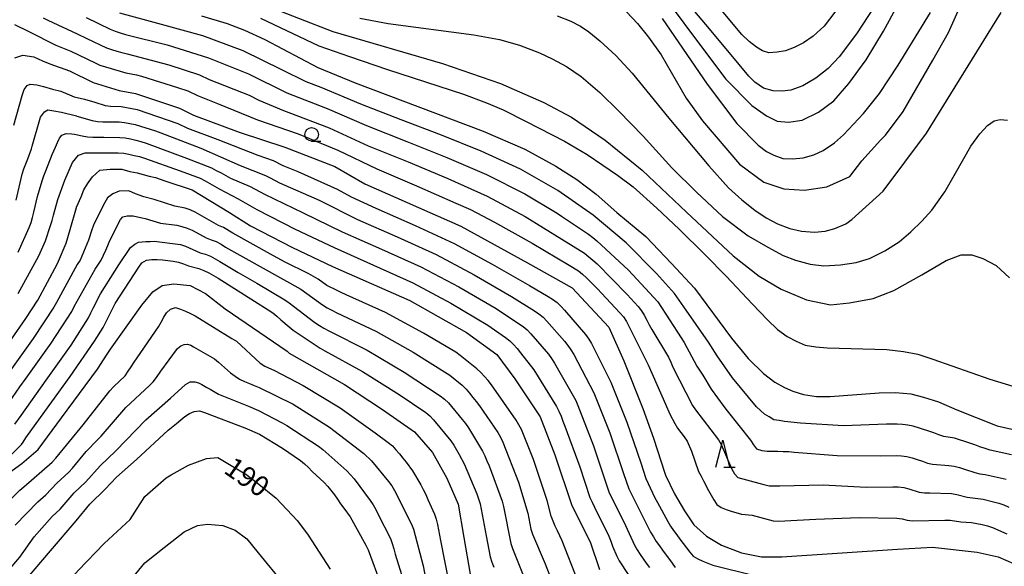
# Model space of a CAD drawing. Extents: x -16000 to -14000, y 88500 to 90000.
# Drawn here: x -14525 to -14342, y 89066 to 89167 of the extents above; entities that cross this region are included whole.
import ezdxf

# ---------------------------------------------------------------- set-up
doc = ezdxf.new("R2010")
doc.units = 0
for name, color, linetype in [('6331000', 2, 'Continuous'), ('6332000', 2, 'Continuous'), ('7101000', 4, 'Continuous'), ('7102000', 2, 'Continuous')]:
    doc.layers.add(name, color=color, linetype=linetype)
doc.styles.add('Dm_Anotation', font='txt.shx', dxfattribs={"bigfont": 'PSCDM.shx'})

# ---------------------------------------------------------------- blocks, each defined once
blk = doc.blocks.new('633100')
at = {"layer": '6331000'}
blk.add_lwpolyline([(0, -0.5), (0.67, -0.5)], dxfattribs=at)
blk.add_circle((0, 0), 0.5, dxfattribs=at)
blk = doc.blocks.new('633200')
at = {"layer": '6332000'}
for points in [[(-0.5, -1), (0, 1), (0.5, -1)], [(0.08, -1), (0.92, -1)]]:
    blk.add_lwpolyline(points, dxfattribs=at)

msp = doc.modelspace()

# ---------------------------------------------------------------- linework, layer by layer
at = {"layer": '7101000', "flags": 128}
for points in [[(-14391.15, 89140.57), (-14386.61, 89137.18), (-14382.88, 89135.96), (-14379.06, 89135.71), (-14374.93, 89136.35), (-14370.62, 89138.29), (-14368.4, 89141.18), (-14364.98, 89144.98), (-14364.01, 89145.95), (-14360.73, 89150.34), (-14355.26, 89159.85), (-14352.34, 89164.99), (-14349.74, 89170.76)], [(-14491.06, 89168.08), (-14486.27, 89166.63), (-14483.05, 89165.42), (-14479.26, 89163.68), (-14469.45, 89158.46), (-14462.5, 89155.62), (-14438.73, 89146.66), (-14430.98, 89143.34), (-14425.21, 89140.18), (-14421.33, 89137.73), (-14417.78, 89134.96), (-14413.9, 89131.56), (-14408.55, 89127.11), (-14403.78, 89122.13)], [(-14412.12, 89168.81), (-14410.06, 89166.64), (-14408.03, 89164.11), (-14405.68, 89160.84), (-14401.03, 89152.76), (-14398.01, 89148.56), (-14391.15, 89140.57)], [(-14525.67, 89160.29), (-14524.21, 89160.77), (-14522.16, 89160.48), (-14520.56, 89159.72), (-14519.22, 89159.18), (-14515.54, 89157.87), (-14511.15, 89155.68), (-14506.32, 89154.19), (-14503.29, 89153.66), (-14495.11, 89150.94), (-14492.52, 89149.63), (-14484.04, 89146.46), (-14475.58, 89143.7), (-14466.26, 89140.12), (-14460.73, 89136.89), (-14442.88, 89129.03), (-14430.48, 89122.24), (-14422.21, 89117.6), (-14415.37, 89110.33), (-14412.64, 89104.08), (-14409.1, 89095.25), (-14407.13, 89089.73), (-14405.03, 89083.2), (-14404.87, 89082.84), (-14403.2, 89079.41), (-14401.35, 89076.26), (-14399.59, 89073.66), (-14397.27, 89071.53), (-14394.49, 89069.86), (-14390.78, 89068.47), (-14387.08, 89067.73), (-14383.28, 89067.73), (-14361.8, 89069.1), (-14355.27, 89069.49), (-14347.03, 89068.59), (-14343.08, 89067.7), (-14340.26, 89066.5)], [(-14526.32, 89108.08), (-14523.66, 89111.94), (-14521.45, 89115.34), (-14517.85, 89121.98), (-14517.61, 89122.54), (-14516.16, 89125.87), (-14515.45, 89128.43), (-14514.27, 89132.51), (-14514.24, 89132.56), (-14513.35, 89134.46), (-14512.88, 89135.76), (-14512.23, 89136.88), (-14511.28, 89138.19), (-14509.89, 89139.45), (-14507.99, 89139.61), (-14505.84, 89139.6), (-14504.35, 89139.2), (-14503, 89138.92), (-14500.77, 89138.35), (-14499.58, 89138.09), (-14497.86, 89137.44), (-14492.74, 89135.77), (-14485.81, 89131.56), (-14481.92, 89129.08), (-14474.15, 89125.09), (-14466.72, 89121.58), (-14452.35, 89115.26), (-14441.82, 89109.32), (-14436.2, 89105.22), (-14432.86, 89100.74), (-14428.15, 89093.7), (-14425.4, 89086.61), (-14422.27, 89077.26), (-14418.88, 89070.51), (-14417.14, 89065.35)], [(-14403.78, 89122.13), (-14399.5, 89117.55), (-14392.63, 89108.3), (-14389.54, 89104.51), (-14386.65, 89101.72), (-14384.56, 89100.13), (-14382.81, 89099.11), (-14381.25, 89098.42), (-14379.24, 89097.83), (-14376.84, 89097.44), (-14374.29, 89097.44), (-14365.18, 89098.13), (-14362.14, 89098.18), (-14359.35, 89097.93), (-14356.95, 89097.34), (-14354.21, 89096.45), (-14350.75, 89094.97), (-14343.29, 89092.01), (-14340.57, 89091.37)], [(-14502.09, 89114.4), (-14500.1, 89116.87), (-14498.34, 89118.05), (-14496.18, 89118.36), (-14493.11, 89118.04), (-14490.27, 89116.57), (-14486.63, 89113.71), (-14475.14, 89105.88), (-14474.75, 89105.51), (-14464.48, 89099.65), (-14457.44, 89095.01), (-14451.5, 89090.92), (-14448.16, 89087.09), (-14445.46, 89082.28), (-14443.4, 89077.45), (-14442.3, 89071.3), (-14441.17, 89064.5)], [(-14528.23, 89082.22), (-14524.42, 89085.01), (-14521.38, 89087.59), (-14517.05, 89093.49), (-14510.37, 89102.5), (-14508.58, 89105.32), (-14507.96, 89106.23), (-14502.09, 89114.4)], [(-14526.02, 89055.15), (-14516.47, 89062.3), (-14513.85, 89065.21), (-14509.08, 89070.18), (-14504.31, 89074.65), (-14501.55, 89078.9), (-14497.59, 89082.34), (-14496.69, 89082.91), (-14493.44, 89084.71), (-14490.08, 89085.96), (-14488.02, 89086.15), (-14485.19, 89084.45), (-14482.81, 89083.03), (-14480.71, 89081.45), (-14477.17, 89078.6), (-14473.22, 89074.41), (-14471.23, 89071.74), (-14467.17, 89065.41)]]:
    msp.add_lwpolyline(points, dxfattribs=at)
at = {"layer": '7102000', "flags": 128}
for points in [[(-14366.13, 89169.74), (-14369.44, 89164.75), (-14372.61, 89160.47), (-14374.66, 89158.32), (-14376.94, 89156.52), (-14379.38, 89155.06), (-14381.58, 89154.29), (-14383.21, 89154.09), (-14384.91, 89154.17), (-14386.65, 89154.63), (-14388.29, 89155.74), (-14389.38, 89156.89), (-14392.97, 89161.19), (-14397.37, 89166.48), (-14403.51, 89173.75)], [(-14403.46, 89169.34), (-14399.33, 89163.78), (-14393.68, 89156.33), (-14388.83, 89151.4), (-14386.14, 89149.51), (-14384.17, 89148.53), (-14382.02, 89148.35), (-14379.5, 89148.71), (-14376.49, 89150.22), (-14373.62, 89152.28), (-14370.84, 89155.51), (-14367.61, 89159.91), (-14364.38, 89165.2), (-14359.44, 89174.35)], [(-14485.77, 89172.62), (-14466.67, 89165.16), (-14446.29, 89159.19), (-14435.49, 89155.53), (-14427.44, 89151.96), (-14422.34, 89149.29), (-14416.11, 89145), (-14409.23, 89139.41), (-14400.97, 89131.64), (-14392.3, 89123.52), (-14387.5, 89119.75), (-14383.38, 89117.34), (-14378.69, 89115.4), (-14374.23, 89114.48), (-14370.69, 89114.83), (-14366.34, 89115.63), (-14362.47, 89117.11), (-14357.3, 89120.01), (-14352.76, 89122.7), (-14350, 89123.7), (-14348.02, 89123.7), (-14345.96, 89123.06), (-14343.48, 89121.78), (-14341, 89119.45)], [(-14372.47, 89170.05), (-14375.42, 89166.17), (-14377.47, 89164.29), (-14379.28, 89163.05), (-14380.98, 89162.2), (-14382.61, 89161.6), (-14384.16, 89161.31), (-14385.69, 89161.17), (-14386.86, 89161.56), (-14387.99, 89162.24), (-14389.37, 89163.3), (-14390.68, 89164.57), (-14396.96, 89172.14)], [(-14340.66, 89086.66), (-14344.57, 89087.52), (-14345.53, 89087.78), (-14346.48, 89088.11), (-14347.42, 89088.46), (-14348.36, 89088.8), (-14351.22, 89089.7), (-14353.19, 89090.03), (-14354.14, 89090.33), (-14355.08, 89090.69), (-14356.01, 89091.04), (-14358.88, 89091.92), (-14359.86, 89092.11), (-14360.85, 89092.24), (-14361.85, 89092.31), (-14362.85, 89092.33), (-14363.85, 89092.31), (-14371.84, 89092.03), (-14379.82, 89092.53), (-14382.81, 89092.84), (-14383.8, 89092.97), (-14384.77, 89093.15), (-14385.64, 89093.66), (-14386.49, 89094.18), (-14387.25, 89094.83), (-14387.98, 89095.51), (-14392.43, 89100.91), (-14395.3, 89105), (-14396.88, 89107.55), (-14401.48, 89114.09), (-14403.19, 89116.56), (-14406.56, 89120.25), (-14412.19, 89125.93), (-14418.3, 89131.09), (-14424.85, 89135.68), (-14431.82, 89139.6), (-14439.09, 89142.94), (-14446.5, 89145.94), (-14453.98, 89148.8), (-14461.44, 89151.69), (-14468.83, 89154.74), (-14471.62, 89155.85), (-14476.1, 89158.05), (-14483.27, 89161.6), (-14490.79, 89164.33), (-14498.49, 89166.47), (-14506.22, 89168.54)], [(-14425, 89168.07), (-14422.43, 89167.1), (-14420.63, 89166.13), (-14419.1, 89165.12), (-14417.05, 89163.44), (-14414.13, 89160.69), (-14411.08, 89157.4), (-14404.25, 89149.05), (-14396.85, 89140.21), (-14393.18, 89136.18), (-14390.73, 89133.95), (-14388.31, 89131.99), (-14386.18, 89130.59), (-14384.06, 89129.45), (-14381.77, 89128.6), (-14379.6, 89128.09), (-14377.19, 89127.95), (-14375.24, 89128.1), (-14373.41, 89128.63), (-14371.38, 89129.49), (-14370.27, 89130.3), (-14364.44, 89135.53), (-14356.44, 89146.29), (-14342.55, 89168.71)], [(-14405.51, 89167.58), (-14397.13, 89155.41), (-14391.61, 89148.12), (-14387.68, 89144.1), (-14386.14, 89142.87), (-14384.76, 89142.21), (-14383.06, 89141.59), (-14381.21, 89141.52), (-14379.31, 89141.73), (-14377.36, 89142.26), (-14375.6, 89143.11), (-14373.51, 89144.52), (-14371.82, 89146.01), (-14368.14, 89149.95), (-14365.16, 89153.64), (-14361.65, 89158.89), (-14355.7, 89168.7)], [(-14525.74, 89166.44), (-14523.12, 89165.16), (-14518.09, 89162.61), (-14515.31, 89161.48), (-14510.8, 89159.33), (-14509.89, 89158.92), (-14505.09, 89157.51), (-14504.12, 89157.31), (-14503.13, 89157.11), (-14502.16, 89156.88), (-14495.49, 89154.77), (-14493.6, 89154.13), (-14491.78, 89153.3), (-14488.06, 89151.83), (-14480.66, 89148.8), (-14473.11, 89146.15), (-14465.71, 89143.12), (-14458.5, 89139.66), (-14451.13, 89136.54), (-14443.81, 89133.33), (-14441.06, 89132.12), (-14436.64, 89129.78), (-14429.64, 89125.92), (-14422.75, 89121.84), (-14421.05, 89120.79), (-14420.28, 89120.16), (-14419.55, 89119.48), (-14418.84, 89118.77), (-14418.14, 89118.06), (-14417.45, 89117.33), (-14416.76, 89116.61), (-14413.33, 89112.98), (-14412.66, 89112.23), (-14412.13, 89111.38), (-14411.68, 89110.49), (-14408.08, 89103.35), (-14404.85, 89096.04), (-14404.08, 89094.19), (-14403.16, 89092.42), (-14402.62, 89091.58), (-14402.03, 89090.77), (-14401.41, 89089.98), (-14400.86, 89089.15), (-14400.04, 89087.33), (-14398.75, 89083.54), (-14398.28, 89082.66), (-14397.81, 89081.78), (-14396.88, 89080.01), (-14396.39, 89079.14), (-14395.88, 89078.28), (-14395.37, 89077.42), (-14394.55, 89076.88), (-14393.63, 89076.49), (-14392.68, 89076.17), (-14390.77, 89075.6), (-14388.78, 89075.41), (-14384.91, 89074.41), (-14383.92, 89074.3), (-14376.94, 89074.7), (-14368.94, 89075), (-14361.95, 89074.91), (-14360.96, 89074.78), (-14360.01, 89074.48), (-14359.01, 89074.4), (-14353.01, 89074.54), (-14352.01, 89074.48), (-14350.04, 89074.18), (-14348.04, 89074.05), (-14347.05, 89073.92), (-14346.08, 89073.68), (-14345.11, 89073.43), (-14344.15, 89073.18), (-14341.48, 89071.97)], [(-14520.42, 89167.72), (-14519.54, 89167.25), (-14514.1, 89164.73), (-14512.31, 89163.84), (-14508.69, 89162.14), (-14507.74, 89161.82), (-14506.78, 89161.53), (-14505.82, 89161.25), (-14504.86, 89160.99), (-14497.12, 89158.99), (-14491.42, 89157.09), (-14489.6, 89156.28), (-14482.16, 89153.33), (-14480.38, 89152.43), (-14475.78, 89150.48), (-14474.83, 89150.15), (-14467.36, 89147.3), (-14460.09, 89143.97), (-14452.67, 89140.99), (-14445.3, 89137.87), (-14437.98, 89134.63), (-14430.95, 89130.82), (-14424.13, 89126.65), (-14419.89, 89124.01), (-14419.11, 89123.38), (-14418.35, 89122.74), (-14417.59, 89122.08), (-14411.99, 89116.37), (-14409.95, 89114.17), (-14409.35, 89113.37), (-14408.82, 89112.52), (-14408.35, 89111.64), (-14407.89, 89110.75), (-14407.42, 89109.87), (-14404.34, 89104.72), (-14403.91, 89103.82), (-14403.49, 89102.91), (-14399.84, 89095.81), (-14399.3, 89094.96), (-14395.06, 89089.4), (-14394.57, 89088.53), (-14392.53, 89083.96), (-14392.06, 89083.08), (-14391.42, 89082.4), (-14387.56, 89081.37), (-14386.59, 89081.11), (-14385.62, 89080.86), (-14384.62, 89080.85), (-14383.62, 89080.89), (-14375.63, 89081.07), (-14367.64, 89080.63), (-14362.65, 89080.71), (-14361.65, 89080.7), (-14360.65, 89080.57), (-14359.68, 89080.33), (-14357.78, 89079.72), (-14356.79, 89079.61), (-14355.79, 89079.59), (-14351.8, 89079.47), (-14350.81, 89079.29), (-14348.88, 89078.78), (-14345.91, 89078.39), (-14343.96, 89077.92), (-14342.99, 89077.68), (-14342.05, 89077.36), (-14341.13, 89076.95)], [(-14512.48, 89167.78), (-14508, 89165.56), (-14507.06, 89165.21), (-14506.11, 89164.91), (-14505.15, 89164.63), (-14497.39, 89162.67), (-14489.76, 89160.28), (-14482.33, 89157.31), (-14475.16, 89153.76), (-14467.71, 89150.86), (-14460.37, 89147.69), (-14452.92, 89144.77), (-14445.49, 89141.81), (-14438.14, 89138.64), (-14431.01, 89135.02), (-14424.98, 89131.47), (-14424.17, 89130.89), (-14419.17, 89127.59), (-14418.38, 89126.97), (-14417.61, 89126.33), (-14411.75, 89120.9), (-14406.33, 89115.02), (-14401.97, 89108.31), (-14401.42, 89107.47), (-14399.03, 89103.09), (-14397.93, 89101.42), (-14396.41, 89098.83), (-14394.05, 89095.6), (-14393.44, 89094.82), (-14389.1, 89089.32), (-14388.56, 89088.48), (-14387.95, 89087.73), (-14386.98, 89087.46), (-14385.99, 89087.34), (-14384.99, 89087.34), (-14383.99, 89087.32), (-14383, 89087.27), (-14382, 89087.22), (-14381, 89087.15), (-14373.02, 89086.53), (-14365.03, 89086.42), (-14362.03, 89086.52), (-14361.04, 89086.45), (-14360.05, 89086.31), (-14359.07, 89086.08), (-14358.12, 89085.79), (-14357.17, 89085.45), (-14356.24, 89085.11), (-14355.27, 89084.87), (-14352.28, 89084.65), (-14351.29, 89084.51), (-14350.31, 89084.28), (-14349.36, 89083.99), (-14347.46, 89083.36), (-14346.49, 89083.12), (-14345.5, 89082.98), (-14341.59, 89082.12)], [(-14480.11, 89167.66), (-14469.25, 89162.5), (-14463.56, 89160.53), (-14456.5, 89158.13), (-14442.4, 89153.54), (-14438.1, 89151.95), (-14435.02, 89150.63), (-14430.73, 89148.47), (-14423.61, 89144.79), (-14419.41, 89142.34), (-14416.53, 89140.39), (-14413.82, 89138.52), (-14410.9, 89136.37), (-14406.47, 89132.38), (-14402.32, 89128.49), (-14397.5, 89123.74), (-14393.64, 89119.78), (-14388.75, 89114.56), (-14385.92, 89111.66), (-14384.06, 89109.86), (-14382.27, 89108.6), (-14380.6, 89107.73), (-14378.94, 89107), (-14376.94, 89106.67), (-14374.88, 89106.47), (-14363.8, 89106.19), (-14360.66, 89105.78), (-14358.04, 89105.3), (-14355.24, 89104.39), (-14344.64, 89100.66), (-14340.39, 89099.38)], [(-14461.66, 89167.6), (-14456.39, 89166.62), (-14440.48, 89164.55), (-14435.72, 89163.67), (-14431.96, 89162.62), (-14428.25, 89161.18), (-14425.95, 89160.08), (-14423.29, 89158.64), (-14420.54, 89156.81), (-14417.04, 89153.86), (-14413.53, 89150.35), (-14409.03, 89145.74), (-14403.71, 89139.87), (-14399.12, 89135.37), (-14394.32, 89130.86), (-14389.54, 89127.26), (-14385.89, 89125.14), (-14383.03, 89123.58), (-14380.71, 89122.72), (-14378.02, 89122.01), (-14375.49, 89121.69), (-14372.36, 89121.85), (-14369.5, 89122.28), (-14366.97, 89123.04), (-14364.14, 89124.5), (-14361.48, 89126.13), (-14359.3, 89128.01), (-14357.25, 89130), (-14355.43, 89132), (-14353.01, 89135.44), (-14351.02, 89138.85), (-14348.18, 89143.86), (-14346.54, 89146.19), (-14345.11, 89147.73), (-14343.84, 89148.58), (-14342.73, 89148.84), (-14341.35, 89148.68)], [(-14525.86, 89147.78), (-14524.36, 89153.27), (-14523.95, 89154.41), (-14523.42, 89155.16), (-14522.83, 89155.37), (-14521.6, 89155.25), (-14520.37, 89154.98), (-14518.68, 89154.47), (-14517.14, 89154.1), (-14514.71, 89153.02), (-14512.76, 89152.59), (-14510.84, 89152.03), (-14508.92, 89151.46), (-14507.94, 89151.31), (-14505.94, 89151.24), (-14503, 89150.68), (-14495.42, 89148.1), (-14493.61, 89147.25), (-14488, 89145.13), (-14480.55, 89142.22), (-14477.73, 89141.22), (-14475.94, 89140.33), (-14473.17, 89139.18), (-14465.86, 89135.93), (-14463.24, 89134.48), (-14458.69, 89132.4), (-14451.37, 89129.17), (-14444.1, 89125.84), (-14437.07, 89122.02), (-14430.14, 89118.03), (-14426.68, 89116.01), (-14425.83, 89115.48), (-14425.02, 89114.9), (-14424.29, 89114.22), (-14423.61, 89113.49), (-14419.71, 89108.93), (-14419.13, 89108.11), (-14418.59, 89107.28), (-14415.02, 89100.12), (-14412.07, 89092.69), (-14409.48, 89085.12), (-14408.55, 89082.27), (-14407.28, 89079.55), (-14406.83, 89078.66), (-14406.37, 89077.77), (-14404.47, 89074.25), (-14403.94, 89073.4), (-14403.37, 89072.58), (-14402.78, 89071.77), (-14402.19, 89070.97), (-14400.98, 89069.37), (-14400.38, 89068.58), (-14399.71, 89067.84), (-14398.86, 89067.31), (-14397.94, 89066.92), (-14397.03, 89066.51), (-14396.1, 89066.14), (-14388.33, 89064.27)], [(-14525.44, 89133.84), (-14524.32, 89138.71), (-14524.01, 89139.66), (-14523.67, 89140.6), (-14523.31, 89141.54), (-14522.59, 89143.4), (-14522.45, 89143.89), (-14520.94, 89149.29), (-14520.21, 89150.24), (-14519.6, 89150.62), (-14518.48, 89150.46), (-14517.05, 89150.18), (-14514.25, 89149.49), (-14514.2, 89149.48), (-14511.31, 89148.67), (-14510.33, 89148.48), (-14509.33, 89148.43), (-14508.33, 89148.42), (-14507.33, 89148.42), (-14506.33, 89148.4), (-14505.34, 89148.29), (-14503.38, 89147.9), (-14499.56, 89146.71), (-14498.61, 89146.39), (-14494.9, 89144.91), (-14491.15, 89143.53), (-14483.84, 89140.29), (-14479.18, 89138.47), (-14478.3, 89138), (-14476.54, 89137.06), (-14469.21, 89133.86), (-14462.05, 89130.3), (-14454.73, 89127.07), (-14447.44, 89123.76), (-14440.38, 89120.01), (-14433.47, 89115.98), (-14429.22, 89113.36), (-14428.39, 89112.79), (-14427.62, 89112.16), (-14426.91, 89111.45), (-14423.62, 89107.69), (-14423.01, 89106.9), (-14422.44, 89106.08), (-14421.92, 89105.22), (-14418.18, 89098.16), (-14415.24, 89090.71), (-14412.67, 89083.14), (-14411.68, 89080.31), (-14409.44, 89075.84), (-14407.64, 89072.27), (-14407.13, 89071.41), (-14406.59, 89070.57), (-14406.02, 89069.75), (-14405.44, 89068.93), (-14403.67, 89066.51), (-14403.08, 89065.7)], [(-14525.06, 89124.21), (-14523.01, 89128.77), (-14522.69, 89129.72), (-14522.42, 89130.68), (-14522.15, 89131.64), (-14521.48, 89134.57), (-14520.63, 89137.44), (-14520.3, 89138.38), (-14519.94, 89139.32), (-14518.74, 89142.36), (-14518.13, 89143.71), (-14517.8, 89144.54), (-14517.38, 89145.34), (-14516.96, 89145.91), (-14516.18, 89146.23), (-14515.14, 89146.17), (-14514.64, 89146.1), (-14513.18, 89145.78), (-14512.2, 89145.61), (-14511.2, 89145.55), (-14510.2, 89145.54), (-14509.2, 89145.53), (-14506.2, 89145.52), (-14505.21, 89145.41), (-14504.23, 89145.22), (-14503.25, 89144.99), (-14502.29, 89144.73), (-14501.33, 89144.44), (-14493.82, 89141.69), (-14489.17, 89139.86), (-14488.29, 89139.39), (-14487.41, 89138.91), (-14486.53, 89138.43), (-14485.65, 89137.97), (-14481.98, 89136.38), (-14479.33, 89134.97), (-14472.13, 89131.51), (-14464.93, 89128.01), (-14457.63, 89124.76), (-14450.33, 89121.49), (-14443.24, 89117.77), (-14436.33, 89113.75), (-14432.15, 89111), (-14431.33, 89110.43), (-14430.57, 89109.79), (-14429.86, 89109.08), (-14426.62, 89105.28), (-14426.02, 89104.47), (-14425.5, 89103.62), (-14425.01, 89102.75), (-14421.54, 89096.68), (-14421.13, 89095.76), (-14418.26, 89088.3), (-14415.72, 89080.71), (-14415.41, 89079.76), (-14412.28, 89073.5), (-14410.65, 89069.85), (-14410.14, 89068.99), (-14409.6, 89068.15), (-14409.03, 89067.33), (-14408.45, 89066.51), (-14407.86, 89065.71)], [(-14525.05, 89116.55), (-14521.22, 89123.57), (-14520.01, 89126.32), (-14519.05, 89129.15), (-14518.77, 89130.12), (-14518.5, 89131.08), (-14517.74, 89133.98), (-14516.39, 89137.58), (-14514.98, 89140.87), (-14513.85, 89142.21), (-14512.61, 89142.68), (-14511.62, 89142.65), (-14511.48, 89142.64), (-14510.48, 89142.64), (-14506.48, 89142.66), (-14505.48, 89142.6), (-14504.5, 89142.4), (-14503.53, 89142.18), (-14502.56, 89141.94), (-14501.59, 89141.68), (-14495.01, 89139.3), (-14491.26, 89137.92), (-14490.37, 89137.46), (-14489.5, 89136.97), (-14488.64, 89136.46), (-14487.77, 89135.96), (-14484.24, 89134.09), (-14480.75, 89132.15), (-14473.62, 89128.51), (-14466.4, 89125.08), (-14459.09, 89121.82), (-14451.79, 89118.56), (-14444.73, 89114.79), (-14437.88, 89110.67), (-14434.6, 89108.38), (-14433.8, 89107.78), (-14433.09, 89107.08), (-14432.43, 89106.33), (-14431.8, 89105.55), (-14429.32, 89102.42), (-14427.21, 89099.02), (-14425.1, 89095.62), (-14424.66, 89094.73), (-14424.27, 89093.8), (-14423.91, 89092.87), (-14423.54, 89091.94), (-14420.81, 89084.42), (-14418.91, 89078.73), (-14418.51, 89077.82), (-14418.06, 89076.92), (-14415.39, 89071.56), (-14415.04, 89070.62), (-14414.69, 89069.68), (-14413.93, 89067.83), (-14413.46, 89066.95), (-14411.79, 89064.46)], [(-14503.28, 89135.04), (-14504.52, 89135.6), (-14506.3, 89135.56), (-14507.53, 89135.07), (-14508.52, 89134.28), (-14509.26, 89133.02), (-14511.06, 89129.22), (-14511.42, 89128.35), (-14512, 89126.44), (-14513.58, 89122.76), (-14514.11, 89121.92), (-14517.97, 89114.91), (-14518.43, 89114.03), (-14522.29, 89108.19), (-14526.95, 89101.69)], [(-14421.16, 89063.26), (-14424.09, 89070.7), (-14424.51, 89071.61), (-14424.94, 89072.51), (-14425.36, 89073.42), (-14425.76, 89074.34), (-14426.1, 89075.27), (-14426.83, 89078.18), (-14429.41, 89085.75), (-14431.64, 89091.32), (-14432.1, 89092.21), (-14432.63, 89093.06), (-14437.21, 89099.62), (-14437.83, 89100.4), (-14438.48, 89101.16), (-14439.16, 89101.89), (-14439.88, 89102.59), (-14443, 89105.08), (-14443.81, 89105.66), (-14449.84, 89109.22), (-14456.87, 89113.02), (-14464.17, 89116.3), (-14465.08, 89116.72), (-14465.98, 89117.15), (-14467.75, 89118.07), (-14469.39, 89119.22), (-14471.13, 89120.2), (-14475.61, 89122.43), (-14478.24, 89123.87), (-14485.23, 89127.75), (-14486.94, 89128.79), (-14487.86, 89129.18), (-14492.2, 89131.65), (-14493.11, 89132.07), (-14494.05, 89132.41), (-14496.01, 89132.77), (-14499.82, 89133.98), (-14501.75, 89134.5), (-14503.28, 89135.04)], [(-14528.17, 89094.29), (-14524.77, 89099.23), (-14523.59, 89100.84), (-14518.92, 89107.34), (-14515.14, 89113.23), (-14514.69, 89114.12), (-14510.76, 89121.08), (-14509.69, 89122.77), (-14509.22, 89123.65), (-14508.82, 89124.57), (-14508.43, 89125.49), (-14508.07, 89126.41), (-14506.09, 89130.27), (-14505.63, 89130.75), (-14504.82, 89130.94), (-14503.71, 89130.96), (-14502.94, 89130.76), (-14502.06, 89130.6), (-14501.49, 89130.44), (-14498.62, 89129.58), (-14495.64, 89129.21), (-14494.67, 89129), (-14493.71, 89128.7), (-14492.79, 89128.32), (-14490.14, 89126.91), (-14489.23, 89126.51), (-14488.29, 89126.18), (-14487.41, 89125.7), (-14486.56, 89125.18), (-14479.6, 89121.24), (-14472.61, 89117.35), (-14468.56, 89114.43), (-14467.7, 89113.92), (-14466.82, 89113.45), (-14465.93, 89112.99), (-14458.69, 89109.59), (-14451.72, 89105.67), (-14444.95, 89101.41), (-14442.62, 89099.53), (-14441.92, 89098.82), (-14441.27, 89098.06), (-14440.64, 89097.28), (-14440.02, 89096.5), (-14439.39, 89095.71), (-14436.02, 89090.75), (-14435.53, 89089.88), (-14435.09, 89088.98), (-14432.15, 89081.55), (-14430.46, 89075.79), (-14430.28, 89074.81), (-14430.09, 89073.83), (-14429.86, 89072.86), (-14429.56, 89071.9), (-14427.21, 89066.38), (-14424.31, 89058.93)], [(-14525.72, 89092.34), (-14524.53, 89093.95), (-14519.9, 89100.47), (-14515.25, 89106.97), (-14512.04, 89112.04), (-14511.59, 89112.94), (-14511.16, 89113.84), (-14509.78, 89116.5), (-14507.1, 89120.72), (-14506.37, 89121.88), (-14504.21, 89125.06), (-14503.41, 89125.72), (-14502.72, 89126.06), (-14501.38, 89126.2), (-14500.57, 89126.22), (-14499.85, 89126.29), (-14494.96, 89125.62), (-14494, 89125.33), (-14491.28, 89124.08), (-14490.31, 89123.83), (-14489.38, 89123.47), (-14488.5, 89122.99), (-14487.63, 89122.49), (-14484.21, 89120.43), (-14480.74, 89118.45), (-14475.58, 89115.39), (-14474.76, 89114.81), (-14473.98, 89114.19), (-14470, 89111.17), (-14469.15, 89110.65), (-14468.29, 89110.13), (-14467.42, 89109.64), (-14460.27, 89106.05), (-14453.39, 89101.98), (-14446.71, 89097.59), (-14445.93, 89096.97), (-14445.2, 89096.28), (-14442.64, 89093.2), (-14442.02, 89092.42), (-14441.44, 89091.61), (-14438.86, 89087.33), (-14438.43, 89086.43), (-14438.03, 89085.51), (-14437.65, 89084.58), (-14435.23, 89078.02), (-14434.97, 89077.05), (-14433.59, 89070.19), (-14433.3, 89069.24), (-14430.34, 89061.81)], [(-14523.65, 89089.81), (-14520.12, 89094.66), (-14515.41, 89101.13), (-14510.88, 89107.72), (-14509.28, 89110.26), (-14507.05, 89114.73), (-14502.7, 89121.44), (-14502.09, 89122.23), (-14501.27, 89122.75), (-14500.28, 89122.88), (-14499.29, 89122.85), (-14498.29, 89122.78), (-14497.29, 89122.7), (-14496.3, 89122.58), (-14495.32, 89122.39), (-14494.37, 89122.08), (-14493.45, 89121.69), (-14491.51, 89121.2), (-14490.58, 89120.85), (-14489.7, 89120.37), (-14488.82, 89119.9), (-14487.94, 89119.41), (-14481.21, 89115.11), (-14478.64, 89113.55), (-14477.82, 89112.99), (-14477.04, 89112.35), (-14476.29, 89111.7), (-14474.77, 89110.4), (-14473.99, 89109.77), (-14469.02, 89106.41), (-14468.16, 89105.91), (-14461.13, 89102.09), (-14454.36, 89097.83), (-14449.39, 89094.46), (-14448.61, 89093.85), (-14447.93, 89093.11), (-14444.75, 89089.25), (-14444.21, 89088.42), (-14443.7, 89087.56), (-14443.2, 89086.69), (-14442.25, 89084.93), (-14439.9, 89079.41), (-14439.28, 89077.51), (-14438.15, 89071.62), (-14437.42, 89067.69), (-14437.15, 89066.72), (-14436.78, 89065.79)], [(-14524.79, 89080.05), (-14524.02, 89080.68), (-14518.76, 89085.3), (-14518.07, 89086.02), (-14513.03, 89092.22), (-14508.04, 89098.48), (-14507.38, 89099.23), (-14505.22, 89101.3), (-14504.64, 89102.12), (-14504.1, 89102.96), (-14503.55, 89103.8), (-14502.98, 89104.62), (-14499.02, 89110.39), (-14498.53, 89111.26), (-14498.06, 89112.14), (-14497.53, 89112.99), (-14496.79, 89113.66), (-14495.86, 89113.94), (-14494.91, 89113.66), (-14494, 89113.26), (-14493.09, 89112.85), (-14492.19, 89112.41), (-14485.39, 89108.2), (-14484.53, 89107.69), (-14480.13, 89103.62), (-14479.3, 89103.06), (-14477.46, 89102.26), (-14472.15, 89099.48), (-14465.3, 89095.35), (-14458.78, 89090.72), (-14456.37, 89088.94), (-14455.6, 89088.3), (-14454.92, 89087.57), (-14454.28, 89086.8), (-14453.64, 89086.03), (-14453.01, 89085.25), (-14451.83, 89083.64), (-14450.3, 89081.06), (-14449.85, 89080.17), (-14449.41, 89079.27), (-14449, 89078.36), (-14447.77, 89075.62), (-14447.47, 89074.67), (-14447.24, 89073.7), (-14447.04, 89072.72), (-14446.84, 89071.74), (-14446.63, 89070.76), (-14445.09, 89062.91)], [(-14525.61, 89073.57), (-14521.45, 89077.9), (-14519.94, 89079.2), (-14517.88, 89081.38), (-14515.68, 89083.42), (-14514.99, 89084.14), (-14512.45, 89087.23), (-14510.37, 89089.39), (-14509.66, 89090.1), (-14505.1, 89095.4), (-14500.68, 89099.46), (-14500, 89100.19), (-14499.42, 89101), (-14498.59, 89102.14), (-14495.5, 89106.35), (-14494.88, 89106.86), (-14494.25, 89107.07), (-14493.66, 89107.15), (-14492.99, 89107), (-14492.51, 89106.67), (-14491.23, 89105.95), (-14490.38, 89105.43), (-14489.51, 89104.93), (-14488.65, 89104.43), (-14487.87, 89103.8), (-14485.62, 89101.82), (-14484.8, 89101.25), (-14483.97, 89100.69), (-14483.08, 89100.23), (-14482.15, 89099.86), (-14481.23, 89099.49), (-14480.3, 89099.11), (-14474.03, 89096), (-14467.24, 89091.79), (-14460.92, 89086.88), (-14459.44, 89085.54), (-14456.3, 89081.66), (-14455.71, 89080.85), (-14455.17, 89080), (-14452.06, 89073.74), (-14451.69, 89072.81), (-14449.87, 89066.05), (-14449.15, 89062.12)], [(-14528.82, 89063), (-14524.79, 89067.62), (-14522.11, 89071.42), (-14518.75, 89075.18), (-14518.04, 89075.87), (-14517.31, 89076.56), (-14514.68, 89079.57), (-14512.51, 89081.64), (-14509.83, 89084.61), (-14506.95, 89087.39), (-14501.39, 89093.13), (-14496.8, 89097.12), (-14493.99, 89099.68), (-14493.11, 89100.16), (-14492.27, 89100.18), (-14491.61, 89100.01), (-14490.95, 89099.65), (-14490.38, 89099.33), (-14490.04, 89099.11), (-14489.4, 89098.84), (-14487.88, 89097.88), (-14482.32, 89095.63), (-14480.47, 89094.86), (-14476.03, 89092.58), (-14475.17, 89092.07), (-14469.31, 89088.24), (-14468.53, 89087.61), (-14464.03, 89083.65), (-14463.35, 89082.92), (-14462.71, 89082.15), (-14459.69, 89078.17), (-14459.14, 89077.33), (-14458.65, 89076.46), (-14458.21, 89075.56), (-14455.97, 89071.09), (-14455.62, 89070.16), (-14455.35, 89069.2), (-14455.08, 89068.23), (-14453.6, 89063.46)], [(-14525.8, 89060.92), (-14519.06, 89068.81), (-14514.28, 89074.38), (-14511.76, 89077.49), (-14508.9, 89080.29), (-14506.83, 89082.46), (-14503.08, 89085.77), (-14497.22, 89091.2), (-14495.68, 89092.47), (-14494.89, 89093.1), (-14494.1, 89093.71), (-14493.29, 89094.28), (-14492.37, 89094.68), (-14491.41, 89094.81), (-14490.46, 89094.49), (-14482.99, 89091.64), (-14480.24, 89090.44), (-14475.97, 89087.84), (-14472.66, 89085.6), (-14471.91, 89084.94), (-14471.19, 89084.25), (-14470.47, 89083.55), (-14469.75, 89082.86), (-14468.28, 89081.5), (-14467.6, 89080.77), (-14466.37, 89079.19), (-14465.78, 89078.39), (-14465.2, 89077.57), (-14464.61, 89076.76), (-14463.42, 89075.15), (-14460.53, 89069.9), (-14460.08, 89069.01), (-14457.69, 89062.43)], [(-14538.66, 89074.7), (-14524.48, 89088.55), (-14524.15, 89088.95), (-14523.65, 89089.81)], [(-14528.36, 89076.56), (-14524.79, 89080.05)], [(-14503.76, 89063.88), (-14501.57, 89066.57), (-14497.98, 89069.46), (-14494.28, 89072.35), (-14491.79, 89073.55), (-14489.9, 89073.75), (-14487.1, 89073.55), (-14484.81, 89072.65), (-14482.61, 89071.06), (-14480.52, 89068.46), (-14475.75, 89062.62)]]:
    msp.add_lwpolyline(points, dxfattribs=at)

# ---------------------------------------------------------------- block references
at = {"layer": '6331000', "xscale": 2.5, "yscale": 2.5, "zscale": 2.5}
msp.add_blockref('633100', (-14470.58, 89146.07), dxfattribs=at)
at = {"layer": '6332000', "xscale": 2.5, "yscale": 2.5, "zscale": 2.5}
msp.add_blockref('633200', (-14394.25, 89086.86), dxfattribs=at)

# ---------------------------------------------------------------- texts
at = {"layer": '7101000', "style": 'Dm_Anotation'}
msp.add_text('190', height=3.75, rotation=325, dxfattribs=at).set_placement((-14487.13, 89083.43))

doc.saveas('drawing.dxf')
